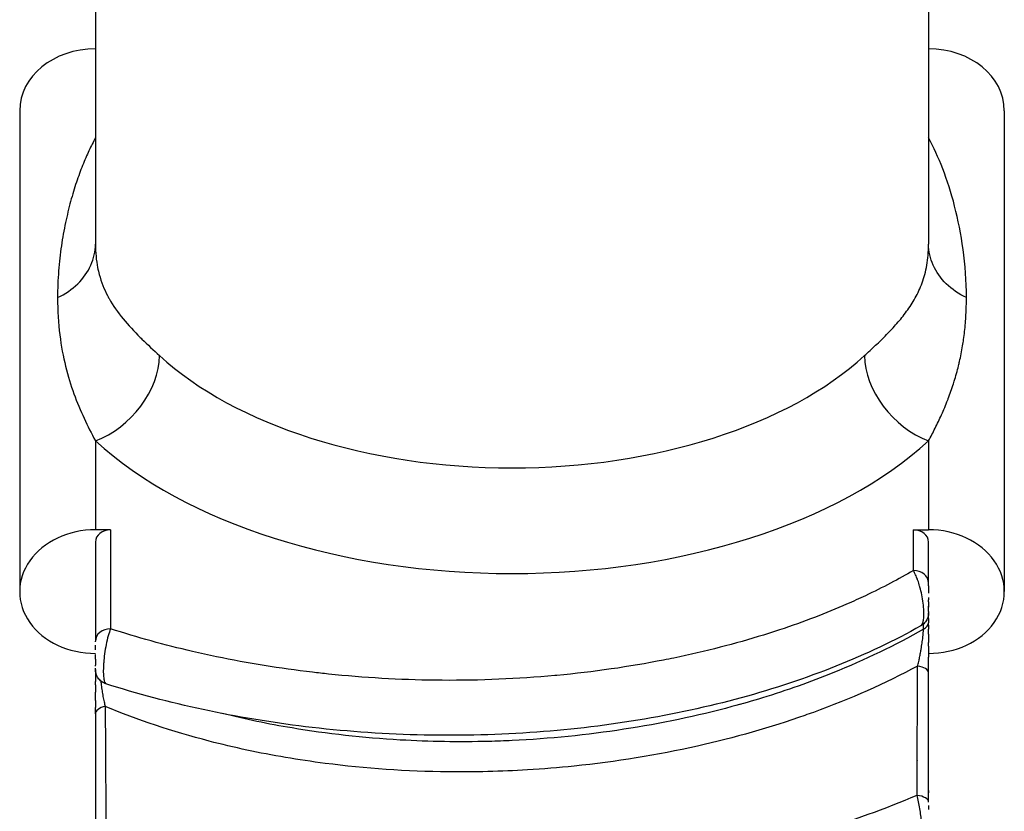
# Model space of a CAD drawing. Units: millimetres. Extents: x 0 to 3249, y 0 to 1120.
# Drawn here: x 167 to 173, y 884 to 889 of the extents above; entities that cross this region are included whole.
import ezdxf

# ---------------------------------------------------------------- set-up
doc = ezdxf.new("R2010")
doc.units = ezdxf.units.MM
doc.header["$LTSCALE"] = 4
doc.layers.add('ｶﾊﾞｰｽｸﾘｭｰ', color=9, linetype='Continuous', lineweight=25)

msp = doc.modelspace()

# ---------------------------------------------------------------- linework, layer by layer
at = {"layer": 'ｶﾊﾞｰｽｸﾘｭｰ'}
for p, q in [((167.4192, 896.7244), (167.4192, 887.9225)), ((172.9192, 896.7244), (172.9192, 887.9225)), ((166.9192, 888.8031), (166.9192, 885.6277)), ((173.4192, 888.8031), (173.4192, 885.6277)), ((167.4192, 886.6236), (167.4192, 886.0359)), ((172.9192, 886.6236), (172.9192, 886.0359)), ((167.5192, 886.0359), (167.4192, 886.0359)), ((167.5192, 886.0359), (167.5192, 885.3821)), ((172.8192, 886.0359), (172.9192, 886.0359)), ((172.8192, 885.7668), (172.8192, 886.0359)), ((167.4192, 885.9543), (167.4192, 885.3004)), ((172.9192, 885.6852), (172.9192, 885.9543))]:
    msp.add_line(p, q, dxfattribs=at)
for centre, major_axis, ratio, start_param, end_param in [((167.4192, 888.8031), (-0.5, 0), 0.816497, 4.712389, 6.283185), ((172.9192, 888.8031), (0.5, 0), 0.816497, 0, 1.570796), ((167.4192, 887.0319), (0.3379, 0.3686), 0.690882, 4.066534, 5.637327), ((170.1692, 888.0319), (2.75, 0), 0.57735, 3.703662, 5.721116), ((172.9192, 887.0319), (-0.3379, 0.3686), 0.690882, 0.645858, 2.216651), ((170.1692, 887.6236), (3.25, 0), 0.57735, 3.703662, 5.721116), ((167.4192, 885.6277), (-0.5, 0), 0.816497, 4.712389, 7.853982), ((167.5192, 885.9543), (-0.1, 0), 0.816497, 4.712389, 6.283185), ((172.8192, 885.9543), (0.1, 0), 0.816497, 0, 1.570796), ((172.9192, 885.6277), (0.5, 0), 0.816497, 4.712389, 7.853982), ((172.8192, 885.6852), (0.1, 0), 0.816497, 0, 1.570796), ((167.5192, 885.3004), (-0.1, 0), 0.816485, 4.712389, 6.283207), ((172.8192, 885.4225), (0.1, 0), 0.577349, 5.436541, 6.283186), ((172.8192, 885.0898), (0.1, 0), 0.485971, 6.283183, 7.569975), ((167.5192, 884.8198), (-0.1, 0), 0.538657, 5.077244, 6.283186), ((167.5192, 884.6408), (-0.1, 0), 0.98964, 5.066759, 5.067659), ((167.5192, 884.4914), (-0.1, 0), 0.985982, 5.056701, 5.057619), ((172.8192, 884.237), (0.1, 0), 0.46524, 6.283185, 7.614737)]:
    msp.add_ellipse(centre, major_axis=major_axis, ratio=ratio, start_param=start_param, end_param=end_param, dxfattribs=at)
for points, knots in [([(167.4192, 888.6236), (167.405, 888.5976), (167.3906, 888.5693), (167.3764, 888.539), (167.3622, 888.5087), (167.3481, 888.4763), (167.3342, 888.4415), (167.3203, 888.4068), (167.3067, 888.3697), (167.2935, 888.3302), (167.2803, 888.2907), (167.2675, 888.2487), (167.2554, 888.2042), (167.2434, 888.1598), (167.232, 888.1129), (167.2218, 888.0639), (167.2115, 888.0149), (167.2023, 887.9638), (167.1946, 887.9106), (167.1868, 887.8574), (167.1805, 887.8021), (167.1761, 887.745), (167.1717, 887.688), (167.1692, 887.6292), (167.1692, 887.569)], [0.0000012, 0.0000012, 0.0000012, 0.0000012, 0.125, 0.125, 0.125, 0.25, 0.25, 0.25, 0.375, 0.375, 0.375, 0.5, 0.5, 0.5, 0.625, 0.625, 0.625, 0.75, 0.75, 0.75, 0.875, 0.875, 0.875, 0.9999516, 0.9999516, 0.9999516, 0.9999516]), ([(173.1692, 887.569), (173.1692, 887.6785), (173.1527, 887.8917), (173.0951, 888.1788), (173.0155, 888.4263), (172.9522, 888.5632), (172.9192, 888.6236)], [0, 0, 0, 0, 0.25, 0.5, 0.75, 0.9999989, 0.9999989, 0.9999989, 0.9999989]), ([(167.4192, 887.9225), (167.4192, 887.8661), (167.4244, 887.8146), (167.4337, 887.7675), (167.4368, 887.7519), (167.4403, 887.7368), (167.4442, 887.7221), (167.4579, 887.6711), (167.4763, 887.6256), (167.4984, 887.5832), (167.5018, 887.5765), (167.5054, 887.5699), (167.509, 887.5634), (167.5358, 887.5155), (167.5672, 887.4714), (167.602, 887.4291), (167.6367, 887.3868), (167.6748, 887.3463), (167.7152, 887.3061), (167.7189, 887.3024), (167.7227, 887.2986), (167.7265, 887.2949), (167.7635, 887.2585), (167.8024, 887.2223), (167.8423, 887.1857)], [0, 0, 0, 0, 0.150272, 0.150272, 0.150272, 0.2, 0.2, 0.2, 0.372874, 0.372874, 0.372874, 0.4, 0.4, 0.4, 0.6, 0.6, 0.6, 0.8, 0.8, 0.8, 0.818542, 0.818542, 0.818542, 1, 1, 1, 1]), ([(172.4961, 887.1857), (172.5206, 887.2082), (172.5451, 887.2309), (172.5694, 887.2539), (172.5937, 887.277), (172.6177, 887.3003), (172.6413, 887.3243), (172.6649, 887.3482), (172.688, 887.3728), (172.7103, 887.3984), (172.7327, 887.4239), (172.7543, 887.4504), (172.7746, 887.4783), (172.7949, 887.5062), (172.814, 887.5355), (172.8312, 887.5667), (172.8484, 887.5979), (172.8638, 887.6309), (172.8767, 887.6667), (172.8897, 887.7024), (172.9002, 887.741), (172.9076, 887.7833), (172.915, 887.8257), (172.9192, 887.8719), (172.9192, 887.9225)], [0.0000001, 0.0000001, 0.0000001, 0.0000001, 0.125, 0.125, 0.125, 0.25, 0.25, 0.25, 0.375, 0.375, 0.375, 0.5, 0.5, 0.5, 0.625, 0.625, 0.625, 0.75, 0.75, 0.75, 0.875, 0.875, 0.875, 1, 1, 1, 1]), ([(167.1692, 887.569), (167.1692, 887.48), (167.1801, 887.3169), (167.2195, 887.1107), (167.2752, 886.9312), (167.3427, 886.7701), (167.3932, 886.6713), (167.4192, 886.6236)], [0, 0, 0, 0, 0.2, 0.4, 0.6, 0.8, 0.999999, 0.999999, 0.999999, 0.999999]), ([(172.9192, 886.6236), (172.9336, 886.6501), (172.9481, 886.6777), (172.9625, 886.7063), (172.9769, 886.7349), (172.991, 886.7646), (173.005, 886.7956), (173.0189, 886.8266), (173.0326, 886.859), (173.0458, 886.8931), (173.047, 886.8961), (173.0481, 886.8992), (173.0493, 886.9023), (173.0613, 886.9335), (173.0728, 886.9662), (173.0837, 887.0004), (173.0856, 887.0062), (173.0874, 887.0121), (173.0892, 887.018), (173.0992, 887.0503), (173.1086, 887.0841), (173.1172, 887.1194), (173.1194, 887.1285), (173.1216, 887.1377), (173.1237, 887.147), (173.1312, 887.1804), (173.1381, 887.2151), (173.1441, 887.2515), (173.1463, 887.2647), (173.1483, 887.278), (173.1502, 887.2917), (173.1551, 887.3262), (173.1592, 887.3623), (173.1624, 887.4002), (173.1639, 887.4184), (173.1651, 887.4371), (173.1662, 887.4562), (173.1681, 887.4923), (173.1692, 887.5298), (173.1692, 887.569)], [0.0000011, 0.0000011, 0.0000011, 0.0000011, 0.125, 0.125, 0.125, 0.25, 0.25, 0.25, 0.375, 0.375, 0.375, 0.3862466, 0.3862466, 0.3862466, 0.5, 0.5, 0.5, 0.5192512, 0.5192512, 0.5192512, 0.625, 0.625, 0.625, 0.6523242, 0.6523242, 0.6523242, 0.75, 0.75, 0.75, 0.7853259, 0.7853259, 0.7853259, 0.875, 0.875, 0.875, 0.9183098, 0.9183098, 0.9183098, 1, 1, 1, 1]), ([(172.8192, 885.7668), (172.7222, 885.7105), (172.617, 885.655), (172.5022, 885.6008), (172.4621, 885.5819), (172.4209, 885.5631), (172.3784, 885.5445), (172.2435, 885.4856), (172.0962, 885.4284), (171.9354, 885.3751), (171.9004, 885.3634), (171.8648, 885.352), (171.8285, 885.3408), (171.6454, 885.284), (171.4458, 885.2322), (171.238, 885.1893), (171.2156, 885.1846), (171.193, 885.1801), (171.1704, 885.1756), (170.9426, 885.131), (170.7063, 885.0971), (170.466, 885.0747), (170.4615, 885.0743), (170.4569, 885.0738), (170.4524, 885.0734), (170.2074, 885.051), (169.9584, 885.0404), (169.7083, 885.042), (169.693, 885.0421), (169.6778, 885.0422), (169.6626, 885.0424), (169.4275, 885.0453), (169.1915, 885.0588), (168.9569, 885.0833), (168.9219, 885.0869), (168.8869, 885.0908), (168.852, 885.0949), (168.6377, 885.1203), (168.4252, 885.1547), (168.2186, 885.1976), (168.1654, 885.2086), (168.1127, 885.2202), (168.0603, 885.2324), (167.8758, 885.2752), (167.6956, 885.325), (167.5192, 885.3821)], [0, 0, 0, 0, 0.0926602, 0.0926602, 0.0926602, 0.125, 0.125, 0.125, 0.2276665, 0.2276665, 0.2276665, 0.25, 0.25, 0.25, 0.3628098, 0.3628098, 0.3628098, 0.375, 0.375, 0.375, 0.4976834, 0.4976834, 0.4976834, 0.5, 0.5, 0.5, 0.625, 0.625, 0.625, 0.6326077, 0.6326077, 0.6326077, 0.75, 0.75, 0.75, 0.7675117, 0.7675117, 0.7675117, 0.875, 0.875, 0.875, 0.9026242, 0.9026242, 0.9026242, 1, 1, 1, 1]), ([(172.8682, 885.4012), (172.8698, 885.4021), (172.8714, 885.4034), (172.873, 885.4051), (172.8739, 885.4061), (172.8748, 885.4073), (172.8756, 885.4086), (172.8779, 885.412), (172.8799, 885.4165), (172.8817, 885.4221), (172.8822, 885.4236), (172.8826, 885.4252), (172.8831, 885.427), (172.8848, 885.4337), (172.8862, 885.4419), (172.8872, 885.4516), (172.8873, 885.4532), (172.8875, 885.4549), (172.8876, 885.4566), (172.8885, 885.4685), (172.8887, 885.4827), (172.8881, 885.4988), (172.8874, 885.5149), (172.8858, 885.533), (172.8835, 885.5513), (172.8811, 885.5697), (172.878, 885.5883), (172.8743, 885.6059), (172.8707, 885.6236), (172.8667, 885.6404), (172.8624, 885.6561), (172.8617, 885.6586), (172.861, 885.6611), (172.8603, 885.6635), (172.8566, 885.6765), (172.8527, 885.6888), (172.8486, 885.7003), (172.8475, 885.7035), (172.8464, 885.7066), (172.8453, 885.7096), (172.8416, 885.7196), (172.8378, 885.7289), (172.834, 885.7375), (172.8325, 885.7409), (172.8309, 885.7442), (172.8294, 885.7473), (172.826, 885.7544), (172.8226, 885.7609), (172.8192, 885.7668)], [0.1107249, 0.1107249, 0.1107249, 0.1107249, 0.1552463, 0.1552463, 0.1552463, 0.1818182, 0.1818182, 0.1818182, 0.2529372, 0.2529372, 0.2529372, 0.2727273, 0.2727273, 0.2727273, 0.350619, 0.350619, 0.350619, 0.3636364, 0.3636364, 0.3636364, 0.4545455, 0.4545455, 0.4545455, 0.5454545, 0.5454545, 0.5454545, 0.6363636, 0.6363636, 0.6363636, 0.7272727, 0.7272727, 0.7272727, 0.7415905, 0.7415905, 0.7415905, 0.8181818, 0.8181818, 0.8181818, 0.8392582, 0.8392582, 0.8392582, 0.9090909, 0.9090909, 0.9090909, 0.937043, 0.937043, 0.937043, 1, 1, 1, 1]), ([(172.9192, 885.6662), (172.9192, 885.6684), (172.9192, 885.6704), (172.9192, 885.6724), (172.9192, 885.677), (172.9192, 885.6812), (172.9192, 885.6852)], [0.90909093, 0.90909093, 0.90909093, 0.90909093, 0.93712585, 0.93712585, 0.93712585, 1, 1, 1, 1]), ([(172.9192, 885.5592), (172.9192, 885.564), (172.9192, 885.5689), (172.9192, 885.5738)], [0.54545455, 0.54545455, 0.54545455, 0.54545455, 0.59013743, 0.59013743, 0.59013743, 0.59013743]), ([(172.9182, 885.5387), (172.9182, 885.5386), (172.9182, 885.5386), (172.9183, 885.5381), (172.9183, 885.5377), (172.9185, 885.5368), (172.9185, 885.5363), (172.9187, 885.5345), (172.9188, 885.5332), (172.9191, 885.5302), (172.9191, 885.5285), (172.9192, 885.5263), (172.9192, 885.5258), (172.9192, 885.5253), (172.9192, 885.5252), (172.9192, 885.5251), (172.9192, 885.525), (172.9192, 885.525), (172.9192, 885.5249), (172.9192, 885.5249), (172.9192, 885.5248), (172.9192, 885.5247), (172.9192, 885.5247), (172.9192, 885.5247), (172.9192, 885.5246), (172.9192, 885.5246), (172.9192, 885.5246), (172.9192, 885.5246)], [0, 0, 0, 0, 0.000010172, 0.000010172, 0.00014038, 0.00014038, 0.000286865, 0.000286865, 0.000677555, 0.000677555, 0.001198763, 0.001198763, 0.001331031, 0.001331031, 0.001364373, 0.001364373, 0.0013808, 0.0013808, 0.001397159, 0.001397159, 0.001429846, 0.001429846, 0.001613101, 0.001613101, 0.001857237, 0.001857237, 0.002003549, 0.002003549, 0.002003549, 0.002003549]), ([(172.9192, 885.4971), (172.9192, 885.5), (172.9192, 885.5037), (172.9192, 885.5082), (172.9192, 885.509), (172.9192, 885.5098), (172.9192, 885.5106), (172.9192, 885.5163), (172.9192, 885.5233), (172.9192, 885.5316)], [0.2727273, 0.2727273, 0.2727273, 0.2727273, 0.3507282, 0.3507282, 0.3507282, 0.3636364, 0.3636364, 0.3636364, 0.4545455, 0.4545455, 0.4545455, 0.4545455]), ([(172.9192, 885.4971), (172.9192, 885.4931), (172.9192, 885.4905), (172.9192, 885.4887), (172.9192, 885.4887), (172.9192, 885.4884)], [0, 0, 0, 0, 0.002931276, 0.002931276, 0.004448891, 0.004448891, 0.004448891, 0.004448891]), ([(172.9192, 885.4884), (172.9192, 885.4856), (172.9191, 885.4828), (172.9179, 885.4692), (172.9152, 885.4584), (172.9066, 885.4385), (172.9005, 885.4292), (172.886, 885.4132), (172.8775, 885.4064), (172.8682, 885.4012)], [0, 0, 0, 0, 0.00084023, 0.00084023, 0.00409087, 0.00409087, 0.00734299, 0.00734299, 0.01054865, 0.01054865, 0.01054865, 0.01054865]), ([(172.9192, 885.4502), (172.9192, 885.4516), (172.9192, 885.453), (172.9192, 885.4544), (172.9192, 885.4645), (172.9192, 885.4741), (172.9192, 885.4827), (172.9192, 885.4846), (172.9192, 885.4865), (172.9192, 885.4884)], [0.12345, 0.12345, 0.12345, 0.12345, 0.1428571, 0.1428571, 0.1428571, 0.2857143, 0.2857143, 0.2857143, 0.3182436, 0.3182436, 0.3182436, 0.3182436]), ([(167.5192, 885.3821), (167.5137, 885.3689), (167.5083, 885.353), (167.5034, 885.3353), (167.4985, 885.3175), (167.4939, 885.2979), (167.4899, 885.2778), (167.4859, 885.2577), (167.4825, 885.2371), (167.4798, 885.2169), (167.4771, 885.1968), (167.475, 885.1772), (167.4736, 885.1588), (167.4734, 885.1552), (167.4731, 885.1518), (167.4729, 885.1484), (167.472, 885.1343), (167.4714, 885.1202), (167.4713, 885.1077), (167.4712, 885.0922), (167.4716, 885.0784), (167.4727, 885.0665), (167.4737, 885.0546), (167.4753, 885.0447), (167.4773, 885.037), (167.4794, 885.0294), (167.482, 885.024), (167.485, 885.021), (167.4862, 885.0197), (167.4875, 885.0189), (167.4889, 885.0184)], [0.0000007, 0.0000007, 0.0000007, 0.0000007, 0.1111111, 0.1111111, 0.1111111, 0.2222222, 0.2222222, 0.2222222, 0.3333333, 0.3333333, 0.3333333, 0.4444444, 0.4444444, 0.4444444, 0.4657253, 0.4657253, 0.4657253, 0.5555556, 0.5555556, 0.5555556, 0.6666667, 0.6666667, 0.6666667, 0.7777778, 0.7777778, 0.7777778, 0.8888889, 0.8888889, 0.8888889, 0.9349018, 0.9349018, 0.9349018, 0.9349018]), ([(172.8682, 885.4012), (172.521, 885.2062), (172.1152, 885.0447), (171.244, 884.8069), (170.767, 884.7288), (169.796, 884.6632), (169.2897, 884.6771), (168.348, 884.7912), (167.9, 884.8877), (167.4889, 885.0184)], [0, 0, 0, 0, 0.1430777, 0.1430777, 0.2879901, 0.2879901, 0.4362928, 0.4362928, 0.5764552, 0.5764552, 0.5764552, 0.5764552]), ([(172.8852, 885.3794), (172.6998, 885.2731), (172.4996, 885.1764), (172.2879, 885.0908), (172.1381, 885.0302), (171.9826, 884.9751), (171.8224, 884.926), (171.7562, 884.9057), (171.6891, 884.8864), (171.6214, 884.8682), (171.39, 884.806), (171.1507, 884.7559), (170.9073, 884.7184), (170.664, 884.6809), (170.4166, 884.656), (170.1692, 884.6442)], [0, 0, 0, 0, 0.25, 0.25, 0.25, 0.4268723, 0.4268723, 0.4268723, 0.5, 0.5, 0.5, 0.75, 0.75, 0.75, 1, 1, 1, 1]), ([(172.8472, 885.1365), (172.8477, 885.1384), (172.8482, 885.1403), (172.8487, 885.1422), (172.8513, 885.1527), (172.8538, 885.1636), (172.8563, 885.1749), (172.8571, 885.1785), (172.8579, 885.1823), (172.8587, 885.186), (172.8608, 885.196), (172.8628, 885.2061), (172.8647, 885.2163), (172.8658, 885.2217), (172.8667, 885.2272), (172.8677, 885.2326), (172.8692, 885.241), (172.8706, 885.2494), (172.8719, 885.2575), (172.873, 885.2643), (172.874, 885.271), (172.875, 885.2775), (172.8759, 885.2837), (172.8768, 885.2898), (172.8776, 885.2956), (172.8786, 885.303), (172.8795, 885.3101), (172.8803, 885.3168), (172.8807, 885.3209), (172.8812, 885.3249), (172.8816, 885.3287), (172.8824, 885.3362), (172.8831, 885.3432), (172.8837, 885.3497), (172.8838, 885.352), (172.884, 885.3543), (172.8842, 885.3565), (172.8847, 885.3637), (172.8851, 885.3703), (172.8853, 885.3762), (172.8854, 885.3773), (172.8854, 885.3783), (172.8854, 885.3793)], [0, 0, 0, 0, 0.022216, 0.022216, 0.022216, 0.142857, 0.142857, 0.142857, 0.182174, 0.182174, 0.182174, 0.285714, 0.285714, 0.285714, 0.341525, 0.341525, 0.341525, 0.428571, 0.428571, 0.428571, 0.501202, 0.501202, 0.501202, 0.571429, 0.571429, 0.571429, 0.660302, 0.660302, 0.660302, 0.714286, 0.714286, 0.714286, 0.819654, 0.819654, 0.819654, 0.857143, 0.857143, 0.857143, 0.978626, 0.978626, 0.978626, 1, 1, 1, 1]), ([(172.8854, 885.3793), (172.8856, 885.3865), (172.8856, 885.3982), (172.8848, 885.4086), (172.8843, 885.4125)], [0.0000002, 0.0000002, 0.0000002, 0.0000002, 0.1428571, 0.2392785, 0.2392785, 0.2392785, 0.2392785]), ([(172.9192, 885.3477), (172.9192, 885.3481), (172.9192, 885.3591), (172.9192, 885.3694), (172.9192, 885.3788)], [0.7096041, 0.7096041, 0.7096041, 0.7096041, 0.7142857, 0.8192247, 0.8192247, 0.8192247, 0.8192247]), ([(167.4192, 885.1815), (167.4192, 885.1738), (167.4192, 885.1665), (167.4192, 885.1599), (167.4192, 885.1584), (167.4192, 885.157), (167.4192, 885.1556), (167.4192, 885.1509), (167.4192, 885.1466), (167.4192, 885.1426)], [0.4444445, 0.4444445, 0.4444445, 0.4444445, 0.5357147, 0.5357147, 0.5357147, 0.5555556, 0.5555556, 0.5555556, 0.6224449, 0.6224449, 0.6224449, 0.6224449]), ([(172.9192, 885.0898), (172.9192, 885.1063), (172.9192, 885.1398), (172.9192, 885.177), (172.9192, 885.1954)], [0, 0, 0, 0, 0.1428571, 0.2836576, 0.2836576, 0.2836576, 0.2836576]), ([(167.4192, 885.1137), (167.4192, 885.1139), (167.4192, 885.1139), (167.4192, 885.115), (167.4192, 885.1173), (167.4192, 885.1212)], [0, 0, 0, 0, 0.000914746, 0.000914746, 0.004012599, 0.004012599, 0.004012599, 0.004012599]), ([(167.4192, 885.1137), (167.4192, 885.1107), (167.4192, 885.0948), (167.4192, 885.0684), (167.4192, 885.0431), (167.4192, 885.0335)], [0.1082005, 0.1082005, 0.1082005, 0.1082005, 0.1428571, 0.2857143, 0.3698284, 0.3698284, 0.3698284, 0.3698284]), ([(167.4889, 885.0184), (167.4785, 885.0218), (167.4685, 885.0269), (167.451, 885.0398), (167.4433, 885.0478), (167.4309, 885.0656), (167.4261, 885.0756), (167.4218, 885.0905), (167.4208, 885.095), (167.4195, 885.1043), (167.4192, 885.109), (167.4192, 885.1137)], [0, 0, 0, 0, 0.00327563, 0.00327563, 0.00652523, 0.00652523, 0.00977578, 0.00977578, 0.01116492, 0.01116492, 0.01258208, 0.01258208, 0.01258208, 0.01258208]), ([(172.8471, 885.1364), (172.6337, 885.0216), (172.4028, 884.919), (172.1589, 884.8304), (172.1401, 884.8236), (172.1213, 884.8169), (172.1024, 884.8102), (171.8754, 884.7304), (171.6375, 884.6625), (171.3928, 884.6076), (171.1278, 884.5481), (170.8548, 884.5039), (170.5791, 884.4755), (170.4768, 884.4649), (170.374, 884.4565), (170.2712, 884.4503), (170.0971, 884.4397), (169.9227, 884.4355), (169.7494, 884.4374), (169.4737, 884.4405), (169.2009, 884.4594), (168.936, 884.4936), (168.7597, 884.5163), (168.587, 884.5457), (168.4193, 884.5815), (168.3351, 884.5995), (168.2522, 884.6191), (168.1708, 884.6403), (167.9271, 884.7035), (167.6966, 884.7806), (167.4836, 884.8701)], [0, 0, 0, 0, 0.142857, 0.142857, 0.142857, 0.153834, 0.153834, 0.153834, 0.285714, 0.285714, 0.285714, 0.428571, 0.428571, 0.428571, 0.481607, 0.481607, 0.481607, 0.571429, 0.571429, 0.571429, 0.714286, 0.714286, 0.714286, 0.809378, 0.809378, 0.809378, 0.857143, 0.857143, 0.857143, 1, 1, 1, 1]), ([(172.8429, 884.2822), (172.8433, 884.3841), (172.8442, 884.5832), (172.8457, 884.8673), (172.8467, 885.0483), (172.8472, 885.1365)], [0.0000001, 0.0000001, 0.0000001, 0.0000001, 0.3333333, 0.6666667, 0.9999999, 0.9999999, 0.9999999, 0.9999999]), ([(172.9192, 884.237), (172.9192, 884.3388), (172.9192, 884.4382), (172.9192, 884.5352), (172.9192, 884.6322), (172.9192, 884.7267), (172.9192, 884.8191), (172.9192, 884.822), (172.9192, 884.8248), (172.9192, 884.8276), (172.9192, 884.9171), (172.9192, 885.0045), (172.9192, 885.0898)], [0, 0, 0, 0, 0.3333333, 0.3333333, 0.3333333, 0.6666667, 0.6666667, 0.6666667, 0.6769439, 0.6769439, 0.6769439, 1, 1, 1, 1]), ([(167.4553, 885.0368), (167.456, 885.0283), (167.4581, 885.0078), (167.4627, 884.973), (167.469, 884.9351), (167.4762, 884.8996), (167.4811, 884.8795), (167.4835, 884.8702)], [0.3186554, 0.3186554, 0.3186554, 0.3186554, 0.4285714, 0.5714286, 0.7142857, 0.8571429, 1, 1, 1, 1]), ([(167.4836, 884.8701), (167.4842, 884.7869), (167.4847, 884.7014), (167.4853, 884.6138), (167.4858, 884.5261), (167.4863, 884.4362), (167.4869, 884.3439), (167.4874, 884.2515), (167.4879, 884.1567), (167.4884, 884.0595)], [0, 0, 0, 0, 0.3333333, 0.3333333, 0.3333333, 0.6666667, 0.6666667, 0.6666667, 0.9999662, 0.9999662, 0.9999662, 0.9999662]), ([(167.4192, 884.8198), (167.4192, 884.7396), (167.4192, 884.6571), (167.4192, 884.5725), (167.4192, 884.5698), (167.4192, 884.5672), (167.4192, 884.5645), (167.4192, 884.4771), (167.4192, 884.3875), (167.4192, 884.2954), (167.4192, 884.2033), (167.4192, 884.1087), (167.4192, 884.0116)], [0, 0, 0, 0, 0.32313, 0.32313, 0.32313, 0.333333, 0.333333, 0.333333, 0.666667, 0.666667, 0.666667, 1, 1, 1, 1]), ([(170.1692, 884.6442), (170.1184, 884.6417), (170.0675, 884.6398), (170.0167, 884.6385), (169.8203, 884.6334), (169.6244, 884.6366), (169.431, 884.6477), (169.1877, 884.6618), (168.9484, 884.6885), (168.717, 884.7272), (168.5602, 884.7534), (168.4071, 884.7852), (168.2588, 884.8223)], [0, 0, 0, 0, 0.051358, 0.051358, 0.051358, 0.25, 0.25, 0.25, 0.5, 0.5, 0.5, 0.6693611, 0.6693611, 0.6693611, 0.6693611]), ([(172.8428, 884.2821), (172.6313, 884.1926), (172.4092, 884.1125), (172.1789, 884.0427), (172.1631, 884.0379), (172.1473, 884.0332), (172.1314, 884.0285), (171.8842, 883.9554), (171.6281, 883.894), (171.3665, 883.8452), (171.105, 883.7964), (170.838, 883.7601), (170.5691, 883.7367), (170.3971, 883.7217), (170.2244, 883.712), (170.0518, 883.7075), (169.9547, 883.705), (169.8576, 883.7042), (169.7608, 883.705), (169.492, 883.7072), (169.2251, 883.7222), (168.9636, 883.7498), (168.7021, 883.7774), (168.4462, 883.8175), (168.1992, 883.8695), (168.1142, 883.8873), (168.0304, 883.9065), (167.9477, 883.9271), (167.7899, 883.9664), (167.6365, 884.0106), (167.4884, 884.0595)], [0, 0, 0, 0, 0.1336811, 0.1336811, 0.1336811, 0.1428571, 0.1428571, 0.1428571, 0.2857143, 0.2857143, 0.2857143, 0.4285714, 0.4285714, 0.4285714, 0.5199688, 0.5199688, 0.5199688, 0.5714286, 0.5714286, 0.5714286, 0.7142857, 0.7142857, 0.7142857, 0.8571429, 0.8571429, 0.8571429, 0.9062577, 0.9062577, 0.9062577, 1, 1, 1, 1]), ([(172.8581, 884.0018), (172.8587, 884.0021), (172.862, 884.0039), (172.8669, 884.0115), (172.8714, 884.0313), (172.874, 884.0616), (172.8728, 884.1032), (172.8682, 884.1486), (172.8622, 884.1944), (172.8541, 884.2393), (172.847, 884.2684), (172.8429, 884.2822)], [0.0905481, 0.0905481, 0.0905481, 0.0905481, 0.1111111, 0.2222222, 0.3333333, 0.4444444, 0.5555556, 0.6666667, 0.7777778, 0.8888889, 1, 1, 1, 1]), ([(172.9182, 884.3139), (172.9182, 884.3139), (172.9182, 884.3139), (172.9183, 884.3134), (172.9183, 884.313), (172.9185, 884.312), (172.9185, 884.3116), (172.9187, 884.3098), (172.9188, 884.3085), (172.9191, 884.3054), (172.9191, 884.3037), (172.9192, 884.3015), (172.9192, 884.3011), (172.9192, 884.3006), (172.9192, 884.3004), (172.9192, 884.3003), (172.9192, 884.3003), (172.9192, 884.3002), (172.9192, 884.3002), (172.9192, 884.3001), (172.9192, 884.3001), (172.9192, 884.3), (172.9192, 884.3), (172.9192, 884.2999), (172.9192, 884.2999), (172.9192, 884.2999), (172.9192, 884.2998), (172.9192, 884.2998)], [0, 0, 0, 0, 0.000010172, 0.000010172, 0.00014038, 0.00014038, 0.000286865, 0.000286865, 0.000677555, 0.000677555, 0.001198763, 0.001198763, 0.001331032, 0.001331032, 0.001364374, 0.001364374, 0.0013808, 0.0013808, 0.00139716, 0.00139716, 0.001429846, 0.001429846, 0.001613102, 0.001613102, 0.001857237, 0.001857237, 0.002003547, 0.002003547, 0.002003547, 0.002003547])]:
    msp.add_open_spline(points, degree=3, knots=knots, dxfattribs=at)
for points in [[(167.1692, 887.569), (167.2196, 887.5927), (167.31, 887.6547), (167.3987, 887.78), (167.4192, 887.875), (167.4192, 887.9225)], [(173.1692, 887.569), (173.1188, 887.5927), (173.0284, 887.6548), (172.9397, 887.78), (172.9192, 887.875), (172.9192, 887.9225)], [(172.9192, 885.6662), (172.9192, 885.6522), (172.9192, 885.6357), (172.9192, 885.6175)], [(172.9192, 885.589), (172.9192, 885.584), (172.9192, 885.5789), (172.9192, 885.5738)], [(172.9192, 885.5592), (172.9192, 885.5496), (172.9192, 885.5401), (172.9192, 885.5316)], [(172.9192, 885.4502), (172.9192, 885.4417), (172.9192, 885.4324), (172.9192, 885.4225)], [(172.9192, 885.4072), (172.9192, 885.4125), (172.9192, 885.4176), (172.9192, 885.4225)], [(172.9192, 885.4072), (172.9192, 885.3981), (172.9192, 885.3885), (172.9192, 885.3788)], [(167.4192, 885.2966), (167.4192, 885.2979), (167.4192, 885.2992), (167.4192, 885.3004)], [(172.9192, 885.3477), (172.9192, 885.3297), (172.9192, 885.3112), (172.9192, 885.2927)], [(167.4192, 885.2436), (167.4192, 885.2547), (167.4192, 885.2651), (167.4192, 885.2745)], [(172.9192, 885.2676), (172.9192, 885.2762), (172.9192, 885.2845), (172.9192, 885.2927)], [(172.9192, 885.2676), (172.9192, 885.2434), (172.9192, 885.219), (172.9192, 885.1954)], [(167.4192, 885.1815), (167.4192, 885.1912), (167.4192, 885.2015), (167.4192, 885.2116)], [(167.4192, 885.1352), (167.4192, 885.1375), (167.4192, 885.14), (167.4192, 885.1426)], [(167.4192, 885.0126), (167.4192, 885.0196), (167.4192, 885.0265), (167.4192, 885.0335)], [(167.4192, 885.0126), (167.4192, 884.9963), (167.4192, 884.9795), (167.4192, 884.9627)], [(167.4889, 885.0184), (167.4889, 885.0184), (167.4889, 885.0184), (167.4889, 885.0184)], [(167.4192, 884.9084), (167.4192, 884.9261), (167.4192, 884.9443), (167.4192, 884.9627)], [(167.4192, 884.9084), (167.4192, 884.8921), (167.4192, 884.8764), (167.4192, 884.8619)], [(167.4192, 884.8198), (167.4192, 884.8334), (167.4192, 884.8474), (167.4192, 884.8619)], [(171.6773, 884.8839), (171.6775, 884.8838), (171.6778, 884.8838), (171.678, 884.8837)], [(171.6807, 884.8848), (171.6809, 884.8848), (171.6812, 884.8847), (171.6814, 884.8847)], [(167.6749, 884.7948), (167.6749, 884.7948), (167.6749, 884.7948), (167.6749, 884.7948)], [(167.6781, 884.7936), (167.6781, 884.7936), (167.6781, 884.7936), (167.6781, 884.7936)], [(171.4639, 884.8285), (171.4642, 884.8284), (171.4645, 884.8283), (171.4648, 884.8282)], [(167.4844, 884.7357), (167.4844, 884.7357), (167.4844, 884.7357), (167.4845, 884.7357)], [(167.8736, 884.7263), (167.8736, 884.7263), (167.8737, 884.7263), (167.8737, 884.7263)], [(167.4855, 884.58), (167.4854, 884.58), (167.4854, 884.5799), (167.4854, 884.5799)], [(172.8439, 884.5151), (172.8439, 884.5151), (172.8439, 884.515), (172.8439, 884.515)], [(172.8439, 884.5115), (172.8439, 884.5115), (172.8439, 884.5115), (172.8439, 884.5114)], [(172.843, 884.3187), (172.843, 884.3187), (172.843, 884.3187), (172.843, 884.3187)], [(172.9192, 884.2145), (172.9192, 884.2064), (172.9192, 884.198), (172.9192, 884.1897)]]:
    msp.add_open_spline(points, degree=3, dxfattribs=at)

doc.saveas('drawing.dxf')
